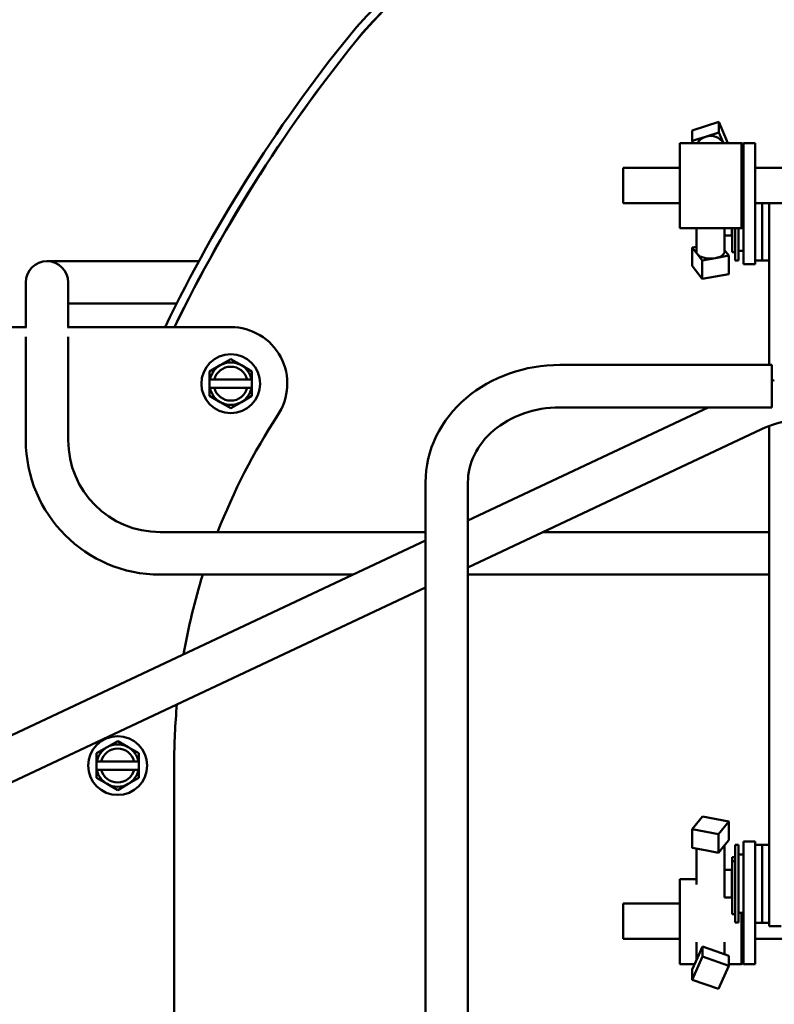
# Model space of a CAD drawing. Extents: x -13 to 309, y 10 to 189.
# Drawn here: x 127 to 134, y 56 to 64 of the extents above; entities that cross this region are included whole.
import ezdxf

# ---------------------------------------------------------------- set-up
doc = ezdxf.new("R2010")
doc.units = 0
doc.header["$LTSCALE"] = 0.16
doc.header["$MEASUREMENT"] = 0
doc.layers.get('DEFPOINTS').update_dxf_attribs({"linetype": 'CONTINUOUS'})
doc.layers.add('DIMENSIONS', color=60, linetype='CONTINUOUS')
doc.layers.add('Visible (ANSI)', color=7, linetype='CONTINUOUS', lineweight=50)
doc.styles.add('ROMANS', font='romans')
doc.dimstyles.new('DIM$0', dxfattribs={"dimscale": 15, "dimtxt": 0.125, "dimasz": 0.15625, "dimexe": 0.125, "dimexo": 0.0625, "dimgap": 0.09375, "dimtad": 0, "dimdec": 3, "dimzin": 0, "dimdsep": 46, "dimlunit": 5, "dimtxsty": 'ROMANS', "dimcen": 0, "dimadec": 0, "dimazin": 0, "dimtfac": 0.875, "dimtdec": 3, "dimtofl": 0, "dimtmove": 0, "dimatfit": 3, "dimfxl": 1, "dimtolj": 1, "dimtzin": 0, "dimarcsym": 0})

# ---------------------------------------------------------------- blocks, each defined once
blk = doc.blocks.new('*D7')
at = {"layer": 'DEFPOINTS', "color": 0, "transparency": 16777216}
for p in [(157.2747, 76.5104), (117.2747, 62.2137, 0), (157.2747, 42.1709, 0)]:
    blk.add_point(p, dxfattribs=at)
at = {"layer": 'DIMENSIONS', "color": 0, "lineweight": -2, "transparency": 16777216}
for p, q in [((117.2747, 63.2137), (117.2747, 78.5104)), ((157.2747, 43.1709), (157.2747, 78.5104)), ((119.7747, 76.5104), (134.1557, 76.5104)), ((154.7747, 76.5104), (140.3938, 76.5104))]:
    blk.add_line(p, q, dxfattribs=at)
at = {"layer": 'DIMENSIONS', "color": 0, "transparency": 16777216}
for points in [[(119.7747, 76.9271), (119.7747, 76.0937), (117.2747, 76.5104)], [(154.7747, 76.9271), (154.7747, 76.0937), (157.2747, 76.5104)]]:
    blk.add_solid(points, dxfattribs=at)
at = {"layer": 'DIMENSIONS', "color": 0, "transparency": 16777216, "insert": (137.2747, 76.5104), "char_height": 2, "attachment_point": 5, "style": 'ROMANS'}
blk.add_mtext('\\A1;40', dxfattribs=at)

msp = doc.modelspace()

# ---------------------------------------------------------------- linework, layer by layer
at = {"layer": 'Visible (ANSI)'}
for p, q in [((133.07114, 63.30455, -0.00001), (133.30536, 63.38053, -0.00001)), ((133.30536, 63.38053, -0.00001), (133.30536, 63.2879, -0.00001)), ((133.30536, 63.38053, -0.00001), (133.38621, 63.19213, -0.00001)), ((133.07114, 63.30455, -0.00001), (133.07114, 63.21192, -0.00001)), ((133.18825, 63.24991, -0.00001), (133.30536, 63.2879, -0.00001)), ((133.30536, 63.2879, -0.00001), (133.34646, 63.19213, -0.00001)), ((132.95994, 62.44213, -0.00001), (132.95994, 63.19213, -0.00001)), ((132.95994, 63.19213, -0.00001), (133.50494, 63.19213, -0.00001)), ((133.07114, 63.21192, -0.00001), (133.18825, 63.24991, -0.00001)), ((133.07963, 63.19213, -0.00001), (133.07114, 63.21192, -0.00001)), ((133.50494, 62.44213, -0.00001), (133.50494, 63.19213, -0.00001)), ((133.52244, 63.18338, -0.00001), (133.50494, 63.19213, -0.00001)), ((133.52244, 62.45754, -0.00001), (133.52244, 63.19213, -0.00001)), ((133.62704, 63.19213, -0.00001), (133.52244, 63.19213, -0.00001)), ((133.62704, 62.45754, -0.00001), (133.62704, 63.19213, -0.00001)), ((132.45994, 62.66088, -0.00001), (132.45994, 62.97338, -0.00001)), ((132.95994, 62.97338, -0.00001), (132.45994, 62.97338, -0.00001)), ((133.92414, 62.97338, -0.00001), (133.62704, 62.97338, -0.00001)), ((132.95994, 62.66088, -0.00001), (132.45994, 62.66088, -0.00001)), ((133.92414, 62.66088, -0.00001), (133.62704, 62.66088, -0.00001)), ((133.68904, 62.15419, -0.00001), (133.68904, 62.66088, -0.00001)), ((133.68904, 62.15419, -0.00001), (133.68904, 62.66088, -0.00001)), ((133.75104, 62.62988, -0.00001), (133.75104, 62.66088, -0.00001)), ((133.75104, 62.62988, -0.00001), (133.75104, 61.23277, -0.00001)), ((132.95994, 62.44213, -0.00001), (133.50494, 62.44213, -0.00001)), ((133.10694, 62.23475, -0.00001), (133.10694, 62.44213, -0.00001)), ((133.35694, 62.23475, -0.00001), (133.35694, 62.44213, -0.00001)), ((133.42164, 62.37544, -0.00001), (133.42164, 62.44213, -0.00001)), ((133.42464, 62.39447, -0.00001), (133.42164, 62.39447, -0.00001)), ((133.42464, 62.22794, -0.00001), (133.42464, 62.44213, -0.00001)), ((133.44964, 62.15444, -0.00001), (133.44964, 62.44213, -0.00001)), ((133.48064, 62.15444, -0.00001), (133.48064, 62.44213, -0.00001)), ((133.52244, 62.45088, -0.00001), (133.50494, 62.44213, -0.00001)), ((133.52244, 62.45754, -0.00001), (133.52244, 62.13835, -0.00001)), ((133.62704, 62.45754, -0.00001), (133.62704, 62.13835, -0.00001)), ((133.42164, 62.37544, -0.00001), (133.35694, 62.37544, -0.00001)), ((133.07114, 62.27102, -0.00001), (133.10694, 62.27762, -0.00001)), ((133.11483, 62.21316, -0.00001), (133.07114, 62.27102, -0.00001)), ((133.07114, 62.108, -0.00001), (133.07114, 62.27102, -0.00001)), ((133.35694, 62.24589, -0.00001), (133.39275, 62.19848, -0.00001)), ((133.44964, 62.22794, -0.00001), (133.42464, 62.22794, -0.00001)), ((133.52244, 62.24044, -0.00001), (133.48064, 62.24044, -0.00001)), ((128.36544, 62.15009, -0.00001), (127.36544, 62.15009, -0.00001)), ((128.70869, 62.15009, -0.00001), (128.36544, 62.15009, -0.00001)), ((133.15853, 62.1553, -0.00001), (133.11483, 62.21316, -0.00001)), ((133.27564, 62.17689, -0.00001), (133.15853, 62.1553, -0.00001)), ((133.15853, 61.99228, -0.00001), (133.15853, 62.1553, -0.00001)), ((133.39275, 62.19848, -0.00001), (133.27564, 62.17689, -0.00001)), ((133.39275, 62.03546, -0.00001), (133.39275, 62.19848, -0.00001)), ((133.48064, 62.15444, -0.00001), (133.44964, 62.15444, -0.00001)), ((133.52244, 62.12294, -0.00001), (133.52244, 62.13835, -0.00001)), ((133.68904, 62.15419, -0.00001), (133.62704, 62.15419, -0.00001)), ((133.62704, 62.12294, -0.00001), (133.62704, 62.13835, -0.00001)), ((133.75104, 62.15419, -0.00001), (133.68904, 62.15419, -0.00001)), ((133.15853, 61.99228, -0.00001), (133.07114, 62.108, -0.00001)), ((133.62704, 62.12294, -0.00001), (133.52244, 62.12294, -0.00001)), ((127.17794, 61.96259, -0.00001), (127.17794, 61.56713, -0.00001)), ((127.55294, 61.56713, -0.00001), (127.55294, 61.96259, -0.00001)), ((133.39275, 62.03546, -0.00001), (133.15853, 61.99228, -0.00001)), ((127.55294, 61.77509, -0.00001), (128.36544, 61.77509, -0.00001)), ((128.51218, 61.77509, -0.00001), (128.36544, 61.77509, -0.00001)), ((126.85874, 61.56713, -0.00001), (127.18382, 61.56713, -0.00001)), ((127.54707, 61.56713, -0.00001), (128.99044, 61.56713, -0.00001)), ((127.17794, 61.48237, -0.00001), (127.17794, 60.96259, -0.00001)), ((127.55294, 60.96259, -0.00001), (127.55294, 61.48237, -0.00001)), ((128.99044, 61.28363, -0.00001), (128.89669, 61.22951, -0.00001)), ((129.08419, 61.22951, -0.00001), (128.99044, 61.28363, -0.00001)), ((128.89669, 61.22951, -0.00001), (128.80294, 61.17538, -0.00001)), ((128.80294, 61.17538, -0.00001), (128.80294, 61.10463, -0.00001)), ((129.17794, 61.17538, -0.00001), (129.08419, 61.22951, -0.00001)), ((129.17794, 61.10463, -0.00001), (129.17794, 61.17538, -0.00001)), ((131.89964, 61.23277, -0.00001), (133.77559, 61.23277, -0.00001)), ((133.77559, 61.23277, -0.00001), (133.77559, 60.85777, -0.00001)), ((128.80673, 61.10463, -0.00001), (128.80294, 61.10463, -0.00001)), ((128.80294, 61.02963, -0.00001), (128.80294, 61.10463, -0.00001)), ((128.80673, 61.10463, -0.00001), (128.84521, 61.10463, -0.00001)), ((128.84521, 61.10463, -0.00001), (129.13568, 61.10463, -0.00001)), ((129.13568, 61.10463, -0.00001), (129.17415, 61.10463, -0.00001)), ((129.17794, 61.10463, -0.00001), (129.17415, 61.10463, -0.00001)), ((129.17794, 61.10463, -0.00001), (129.17794, 61.02963, -0.00001)), ((133.79636, 61.09854, -0.00001), (133.77559, 61.09354, -0.00001)), ((128.80294, 61.02963, -0.00001), (128.80673, 61.02963, -0.00001)), ((128.80294, 61.02963, -0.00001), (128.80294, 60.95887, -0.00001)), ((128.84521, 61.02963, -0.00001), (128.80673, 61.02963, -0.00001)), ((129.13568, 61.02963, -0.00001), (128.84521, 61.02963, -0.00001)), ((129.17415, 61.02963, -0.00001), (129.13568, 61.02963, -0.00001)), ((129.17415, 61.02963, -0.00001), (129.17794, 61.02963, -0.00001)), ((129.17794, 60.95887, -0.00001), (129.17794, 61.02963, -0.00001)), ((127.17794, 60.96259, -0.00001), (127.17794, 60.56759, -0.00001)), ((127.55294, 60.96259, -0.00001), (127.55294, 60.56759, -0.00001)), ((128.80294, 60.95887, -0.00001), (128.89669, 60.90475, -0.00001)), ((129.08419, 60.90475, -0.00001), (129.17794, 60.95887, -0.00001)), ((128.89669, 60.90475, -0.00001), (128.99044, 60.85062, -0.00001)), ((128.99044, 60.85062, -0.00001), (129.08419, 60.90475, -0.00001)), ((133.21212, 60.85777, -0.00001), (131.08715, 59.85813, -0.00001)), ((131.89964, 60.85777, -0.00001), (133.77559, 60.85777, -0.00001)), ((133.68435, 60.66549, -0.00001), (131.08715, 59.44371, -0.00001)), ((133.75104, 60.69374, -0.00001), (133.75104, 56.7795, -0.00001)), ((130.71215, 52.66558, -0.00001), (130.71215, 60.19525, -0.00001)), ((131.08715, 52.66558, -0.00001), (131.08715, 60.19525, -0.00001)), ((128.36544, 59.75509, -0.00001), (130.71215, 59.75509, -0.00001)), ((131.74907, 59.75509, -0.00001), (133.75104, 59.75509, -0.00001)), ((130.71215, 59.68172, -0.00001), (123.39003, 56.23721, -0.00001)), ((128.36544, 59.38009, -0.00001), (130.07096, 59.38009, -0.00001)), ((131.08715, 59.38009, -0.00001), (133.75104, 59.38009, -0.00001)), ((130.71215, 59.2673, -0.00001), (123.54965, 55.89788, -0.00001)), ((127.99044, 57.90863, -0.00001), (127.89669, 57.85451, -0.00001)), ((128.08419, 57.85451, -0.00001), (127.99044, 57.90863, -0.00001)), ((127.89669, 57.85451, -0.00001), (127.80294, 57.80038, -0.00001)), ((127.80294, 57.80038, -0.00001), (127.80294, 57.72963, -0.00001)), ((128.17794, 57.80038, -0.00001), (128.08419, 57.85451, -0.00001)), ((128.17794, 57.72963, -0.00001), (128.17794, 57.80038, -0.00001)), ((127.80673, 57.72963, -0.00001), (127.80294, 57.72963, -0.00001)), ((127.80294, 57.65463, -0.00001), (127.80294, 57.72963, -0.00001)), ((127.80673, 57.72963, -0.00001), (127.84521, 57.72963, -0.00001)), ((127.84521, 57.72963, -0.00001), (128.13568, 57.72963, -0.00001)), ((128.13568, 57.72963, -0.00001), (128.17415, 57.72963, -0.00001)), ((128.17794, 57.72963, -0.00001), (128.17415, 57.72963, -0.00001)), ((128.17794, 57.72963, -0.00001), (128.17794, 57.65463, -0.00001)), ((128.49044, 57.71316, -0.00001), (128.49044, 54.31713, -0.00001)), ((127.80294, 57.65463, -0.00001), (127.80673, 57.65463, -0.00001)), ((127.80294, 57.65463, -0.00001), (127.80294, 57.58387, -0.00001)), ((127.84521, 57.65463, -0.00001), (127.80673, 57.65463, -0.00001)), ((128.13568, 57.65463, -0.00001), (127.84521, 57.65463, -0.00001)), ((128.17415, 57.65463, -0.00001), (128.13568, 57.65463, -0.00001)), ((128.17415, 57.65463, -0.00001), (128.17794, 57.65463, -0.00001)), ((128.17794, 57.58387, -0.00001), (128.17794, 57.65463, -0.00001)), ((127.80294, 57.58387, -0.00001), (127.89669, 57.52975, -0.00001)), ((127.89669, 57.52975, -0.00001), (127.99044, 57.47562, -0.00001)), ((127.99044, 57.47562, -0.00001), (128.08419, 57.52975, -0.00001)), ((128.08419, 57.52975, -0.00001), (128.17794, 57.58387, -0.00001)), ((133.16248, 57.24237, -0.00001), (133.06939, 57.13058, -0.00001)), ((133.3945, 57.19751, -0.00001), (133.16248, 57.24237, -0.00001)), ((133.30141, 57.08572, -0.00001), (133.3945, 57.19751, -0.00001)), ((133.3945, 57.19751, -0.00001), (133.3945, 57.03321, -0.00001)), ((133.06939, 57.13058, -0.00001), (133.06939, 56.96628, -0.00001)), ((133.06939, 57.13058, -0.00001), (133.30141, 57.08572, -0.00001)), ((133.30141, 57.08572, -0.00001), (133.30141, 56.92142, -0.00001)), ((133.34796, 56.97732, -0.00001), (133.3945, 57.03321, -0.00001)), ((133.52244, 56.28949, -0.00001), (133.52244, 57.02256, -0.00001)), ((133.62704, 57.02256, -0.00001), (133.52244, 57.02256, -0.00001)), ((133.62704, 56.28949, -0.00001), (133.62704, 57.02256, -0.00001)), ((133.06939, 56.96628, -0.00001), (133.1854, 56.94385, -0.00001)), ((133.10694, 56.95902, -0.00001), (133.10694, 56.6419, -0.00001)), ((133.1854, 56.94385, -0.00001), (133.30141, 56.92142, -0.00001)), ((133.30141, 56.92142, -0.00001), (133.34796, 56.97732, -0.00001)), ((133.35694, 56.98811, -0.00001), (133.35694, 56.77006, -0.00001)), ((133.44964, 56.30406, -0.00001), (133.44964, 56.99106, -0.00001)), ((133.48064, 56.99106, -0.00001), (133.44964, 56.99106, -0.00001)), ((133.48064, 56.30406, -0.00001), (133.48064, 56.99106, -0.00001)), ((133.68904, 56.99131, -0.00001), (133.62704, 56.99131, -0.00001)), ((133.68904, 56.30381, -0.00001), (133.68904, 56.99131, -0.00001)), ((133.68904, 56.30381, -0.00001), (133.68904, 56.99131, -0.00001)), ((133.75104, 56.99131, -0.00001), (133.68904, 56.99131, -0.00001)), ((133.42464, 56.88418, -0.00001), (133.42464, 56.84607, -0.00001)), ((133.44964, 56.88418, -0.00001), (133.42464, 56.88418, -0.00001)), ((133.42464, 56.84607, -0.00001), (133.44964, 56.84607, -0.00001)), ((133.42464, 56.37756, -0.00001), (133.42464, 56.84607, -0.00001)), ((133.48064, 56.90506, -0.00001), (133.52244, 56.90506, -0.00001)), ((133.35564, 56.52506, -0.00001), (133.35564, 56.77006, -0.00001)), ((133.42164, 56.77006, -0.00001), (133.35564, 56.77006, -0.00001)), ((133.42164, 56.52506, -0.00001), (133.42164, 56.77006, -0.00001)), ((133.42464, 56.75103, -0.00001), (133.42164, 56.75103, -0.00001)), ((133.75104, 56.27256, -0.00001), (133.75104, 56.7795, -0.00001)), ((132.95994, 55.9383, -0.00001), (132.95994, 56.6883, -0.00001)), ((132.95994, 56.6883, -0.00001), (133.10694, 56.6883, -0.00001)), ((132.45994, 56.16088, -0.00001), (132.45994, 56.47338, -0.00001)), ((132.95994, 56.47338, -0.00001), (132.45994, 56.47338, -0.00001)), ((133.42164, 56.52506, -0.00001), (133.35564, 56.52506, -0.00001)), ((133.42464, 56.54409, -0.00001), (133.42164, 56.54409, -0.00001)), ((133.48064, 56.39006, -0.00001), (133.52244, 56.39006, -0.00001)), ((133.50494, 55.9383, -0.00001), (133.50494, 56.39006, -0.00001)), ((133.44964, 56.37756, -0.00001), (133.42464, 56.37756, -0.00001)), ((133.48064, 56.30406, -0.00001), (133.44964, 56.30406, -0.00001)), ((133.68904, 56.30381, -0.00001), (133.62704, 56.30381, -0.00001)), ((133.75104, 56.30381, -0.00001), (133.68904, 56.30381, -0.00001)), ((133.52244, 56.28949, -0.00001), (133.52244, 55.95523, -0.00001)), ((133.62704, 56.28949, -0.00001), (133.62704, 55.95523, -0.00001)), ((133.85564, 56.27256, -0.00001), (133.75104, 56.27256, -0.00001)), ((132.95994, 56.16088, -0.00001), (132.45994, 56.16088, -0.00001)), ((133.10694, 55.97249, -0.00001), (133.10694, 56.13262, -0.00001)), ((133.35694, 56.02541, -0.00001), (133.35694, 56.13262, -0.00001)), ((133.92414, 56.16088, -0.00001), (133.62704, 56.16088, -0.00001)), ((133.16248, 56.09378, -0.00001), (133.11593, 55.99212, -0.00001)), ((133.27849, 56.05299, -0.00001), (133.16248, 56.09378, -0.00001)), ((133.16248, 56.00344, -0.00001), (133.16248, 56.09378, -0.00001)), ((133.3945, 56.0122, -0.00001), (133.27849, 56.05299, -0.00001)), ((133.16248, 56.00344, -0.00001), (133.06939, 55.80013, -0.00001)), ((133.11593, 55.99212, -0.00001), (133.06939, 55.89046, -0.00001)), ((133.3945, 55.92186, -0.00001), (133.16248, 56.00344, -0.00001)), ((133.3945, 55.92186, -0.00001), (133.3945, 56.0122, -0.00001)), ((133.52244, 55.9383, -0.00001), (133.52244, 55.95523, -0.00001)), ((133.62704, 55.9383, -0.00001), (133.62704, 55.95523, -0.00001)), ((132.95994, 55.9383, -0.00001), (133.09129, 55.9383, -0.00001)), ((133.06939, 55.80013, -0.00001), (133.06939, 55.89046, -0.00001)), ((133.30141, 55.71855, -0.00001), (133.3945, 55.92186, -0.00001)), ((133.3945, 55.9383, -0.00001), (133.50494, 55.9383, -0.00001)), ((133.52244, 55.94705, -0.00001), (133.50494, 55.9383, -0.00001)), ((133.62704, 55.9383, -0.00001), (133.52244, 55.9383, -0.00001)), ((133.06939, 55.80013, -0.00001), (133.30141, 55.71855, -0.00001))]:
    msp.add_line(p, q, dxfattribs=at)
at = {"layer": 'Visible (ANSI)', "flags": 128}
for points in [[(130.71215, 60.19525), (130.71368, 60.24777), (130.71824, 60.30013), (130.7258, 60.35219), (130.73633, 60.40379), (130.74978, 60.45478), (130.76612, 60.50501), (130.7853, 60.55435), (130.80723, 60.60265), (130.83184, 60.64981), (130.85902, 60.69573), (130.8887, 60.74028), (130.92077, 60.78336), (130.95516, 60.82487), (130.99175, 60.86471), (131.03044, 60.90283), (131.07111, 60.93914), (131.11366, 60.97358), (131.15798, 61.00609), (131.20395, 61.0366), (131.25148, 61.06504), (131.30043, 61.09138), (131.35069, 61.11559), (131.40215, 61.13761), (131.45469, 61.15741), (131.5082, 61.17496), (131.56254, 61.19022), (131.61762, 61.20317), (131.6733, 61.21379), (131.72946, 61.22208), (131.78599, 61.22801), (131.84275, 61.23158), (131.89964, 61.23277)], [(131.08715, 60.19525), (131.08804, 60.22614), (131.09072, 60.25699), (131.09518, 60.28775), (131.10143, 60.31836), (131.10947, 60.34879), (131.1193, 60.37897), (131.13092, 60.40887), (131.14433, 60.43841), (131.15952, 60.46752), (131.17648, 60.49614), (131.19517, 60.5242), (131.21559, 60.55162), (131.23772, 60.57833), (131.26154, 60.60426), (131.28699, 60.62932), (131.31401, 60.65343), (131.34254, 60.67653), (131.37254, 60.69854), (131.40394, 60.71938), (131.43668, 60.73897), (131.47067, 60.75725), (131.50583, 60.77417), (131.54205, 60.78967), (131.57924, 60.80369), (131.61732, 60.81619), (131.65618, 60.8271), (131.69572, 60.83639), (131.73582, 60.84403), (131.77638, 60.85002), (131.81727, 60.85431), (131.8584, 60.8569), (131.89964, 60.85777)], [(133.95612, 60.74797), (133.91986, 60.74153), (133.88409, 60.73394), (133.84891, 60.72519), (133.81438, 60.71534), (133.78058, 60.70441), (133.74759, 60.69243), (133.71549, 60.67944), (133.68435, 60.66549)]]:
    msp.add_lwpolyline(points, dxfattribs=at)
at = {"layer": 'Visible (ANSI)'}
for centre in [(128.99044, 61.06713, -0.00001), (127.99044, 57.69213, -0.00001)]:
    msp.add_circle(centre, 0.26, dxfattribs=at)
for centre, radius, start, end in [((137.5732, 57.37543, -0.00001), 10.13236, 89.084323, 137.515796), ((137.57321, 57.37547, -0.00001), 10.05766, 89.097134, 137.515796), ((137.57397, 57.37514, -0.00001), 10.05766, 89.097134, 137.513963), ((140.39707, 55.78606, -0.00001), 13.30861, 140.682135, 154.253816), ((140.39696, 55.78615, -0.00001), 13.23391, 140.699871, 154.098166), ((140.39795, 55.78606, -0.00001), 13.23391, 140.699871, 154.09775), ((127.36544, 61.96259, -0.00001), 0.1875, 0, 180), ((128.99044, 61.06713, -0.00001), 0.5, 325.845202, 90), ((128.99044, 61.06713, -0.00001), 0.1875, 120, 168.463041), ((128.99044, 61.06713, -0.00001), 0.15, 14.477512, 165.522488), ((128.99044, 61.06713, -0.00001), 0.1875, 60, 120), ((128.99044, 61.06713, -0.00001), 0.1875, 11.536959, 60), ((128.99044, 61.06713, -0.00001), 0.1875, 191.536959, 240), ((128.99044, 61.06713, -0.00001), 0.15, 194.477512, 345.522488), ((128.99044, 61.06713, -0.00001), 0.1875, 300, 348.463041), ((128.99044, 61.06713, -0.00001), 0.1875, 240, 300), ((134.11544, 57.71316, -0.00001), 5.625, 146.882664, 158.714867), ((128.36544, 60.56759, -0.00001), 1.1875, 180, 270), ((128.36544, 60.56759, -0.00001), 0.8125, 180, 270), ((134.11544, 57.71316, -0.00001), 5.625, 162.761925, 170.148273), ((134.11544, 57.71316, -0.00001), 5.625, 174.692312, 180), ((127.99044, 57.69213, -0.00001), 0.1875, 60, 120), ((127.99044, 57.69213, -0.00001), 0.1875, 120, 168.463041), ((127.99044, 57.69213, -0.00001), 0.15, 14.477512, 165.522488), ((127.99044, 57.69213, -0.00001), 0.1875, 11.536959, 60), ((127.99044, 57.69213, -0.00001), 0.1875, 191.536959, 240), ((127.99044, 57.69213, -0.00001), 0.15, 194.477512, 345.522488), ((127.99044, 57.69213, -0.00001), 0.1875, 300, 348.463041), ((127.99044, 57.69213, -0.00001), 0.1875, 240, 300)]:
    msp.add_arc(centre, radius, start, end, dxfattribs=at)
for centre, major_axis, ratio, start_param, end_param in [((133.23194, 63.14809, -0.00001), (0.125, 0), 0.8694447, 0.4172207, 1.9279021), ((133.23194, 63.14809, -0.00001), (0.125, 0), 0.8694447, 1.9279021, 2.724372), ((133.23194, 62.23475, -0.00001), (-0.125, 0), 0.4940303, 0, 0.3571058), ((133.23194, 62.23475, -0.00001), (0.125, 0), 0.4940303, 5.0694948, 6.2831853), ((133.23194, 62.23475, -0.00001), (-0.125, 0), 0.4940303, 0.3571058, 1.9279021)]:
    msp.add_ellipse(centre, major_axis=major_axis, ratio=ratio, start_param=start_param, end_param=end_param, dxfattribs=at)

# ---------------------------------------------------------------- dimensions: what is measured, and where the dimension line sits
at = {"layer": 'DIMENSIONS'}
dim = msp.add_linear_dim(base=(157.27471, 76.51041), p1=(117.27471, 62.2137, -0.00001), p2=(157.27471, 42.17094, -0.00001), dimstyle='DIM$0', override={"dimscale": 16}, dxfattribs=at)
dim.commit()
dim.dimension.update_dxf_attribs({"geometry": '*D7', "text_midpoint": (137.27471, 76.51041), "dimtype": 160})

doc.saveas('drawing.dxf')
